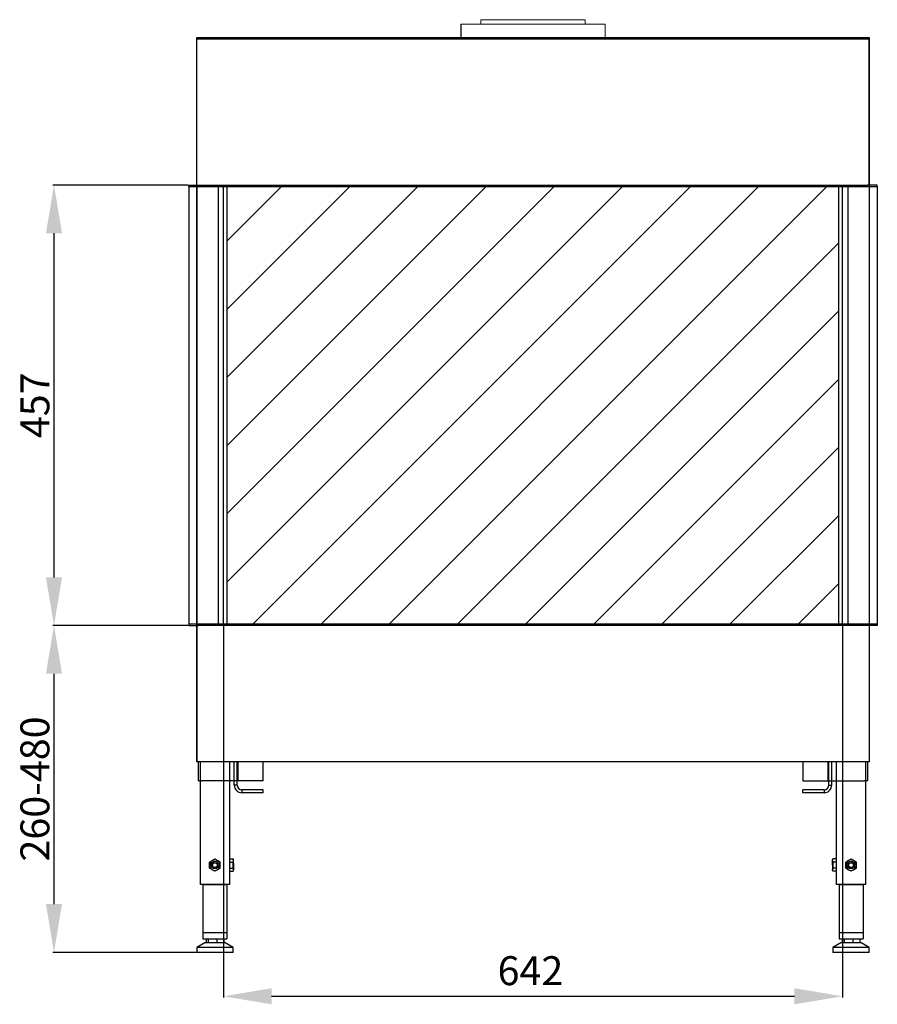
# Model space of a CAD drawing. Extents: x -3817 to -1538, y -3910 to -1918.
# Drawn here: x -3817 to -2927, y -3875 to -2854 of the extents above; entities that cross this region are included whole.
import ezdxf

# ---------------------------------------------------------------- set-up
doc = ezdxf.new("R2010")
doc.units = 0
doc.header["$MEASUREMENT"] = 0
doc.layers.get('0').update_dxf_attribs({"linetype": 'CONTINUOUS'})
doc.layers.add('01', color=3, linetype='CONTINUOUS')
doc.layers.add('06', color=1, linetype='CONTINUOUS')
doc.styles.get("Standard").update_dxf_attribs({"font": 'arialbd.ttf', "height": 30})
doc.dimstyles.new('ISO-25', dxfattribs={"dimtxt": 7.5, "dimasz": 10, "dimexe": 1.25, "dimexo": 0.625, "dimtad": 1, "dimdsep": 46, "dimtxsty": 'Standard', "dimcen": 2.5, "dimclrt": 2, "dimadec": 0, "dimazin": 0, "dimtfac": 1, "dimtmove": 0, "dimatfit": 3, "dimfxl": 1, "dimarcsym": 0})

# ---------------------------------------------------------------- blocks, each defined once
blk = doc.blocks.new('A$C3609')
at = {"layer": '01', "color": 7}
for p, q in [((8.5, 598.5), (8.5, 751.5)), ((8.5, 0), (8.5, 751.5)), ((8.5, 751.5), (706, 751.5)), ((8.5, 750), (706, 750)), ((8.5, 750), (28.5, 750)), ((28.5, 751.5), (683.5, 751.5)), ((28.5, 750), (683.5, 750)), ((683.5, 750), (706, 750)), ((706, 598.5), (706, 751.5)), ((706, 751.5), (706, 0)), ((0, 598.5), (10, 598.5)), ((0, 597), (0, 598.5)), ((0, 597), (0, 598.5)), ((0, 598.5), (10, 598.5)), ((0, 597), (0, 598.5)), ((0, 598.5), (8.5, 598.5)), ((0, 597), (714.5, 597)), ((0, 597), (0, 143)), ((30.5, 597), (0, 597)), ((8.5, 598.5), (704.5, 598.5)), ((8.5, 597), (8.5, 143)), ((30.5, 597), (30.5, 143)), ((684, 597), (684, 143)), ((684, 597), (714.5, 597)), ((714.5, 598.5), (704.5, 598.5)), ((714.5, 598.5), (704.5, 598.5)), ((706, 597), (706, 143)), ((714.5, 597), (714.5, 598.5)), ((714.5, 597), (714.5, 598.5)), ((714.5, 597), (714.5, 143)), ((714.5, 143), (0, 143)), ((0, 143), (0, 141.5)), ((0, 143), (0, 141.5)), ((30.5, 143), (0, 143)), ((684, 143), (714.5, 143)), ((714.5, 143), (714.5, 141.5)), ((714.5, 143), (714.5, 141.5)), ((0, 141.5), (10, 141.5)), ((0, 141.5), (10, 141.5)), ((704.5, 141.5), (8.5, 141.5)), ((8.5, 141.5), (8.5, 0)), ((714.5, 141.5), (704.5, 141.5)), ((714.5, 141.5), (704.5, 141.5)), ((706, 141.5), (706, 0)), ((706, 0), (8.5, 0)), ((706, 0), (8.5, 0))]:
    blk.add_line(p, q, dxfattribs=at)
blk = doc.blocks.new('*D365')
at = {"layer": '06', "color": 0, "lineweight": -2}
for p, q in [((-3642.2, -3025.6), (-3782.6, -3025.6)), ((-3781.4, -3075.6), (-3781.4, -3432.6)), ((-3642.2, -3482.6), (-3782.6, -3482.6))]:
    blk.add_line(p, q, dxfattribs=at)
at = {"layer": '06', "color": 0}
for points in [[(-3773, -3075.6), (-3789.7, -3075.6), (-3781.4, -3025.6)], [(-3789.7, -3432.6), (-3773, -3432.6), (-3781.4, -3482.6)]]:
    blk.add_solid(points, dxfattribs=at)
at = {"layer": '06', "color": 2, "insert": (-3797.3, -3254.1), "char_height": 30, "attachment_point": 5, "rotation": 90}
blk.add_mtext('457', dxfattribs=at)

msp = doc.modelspace()

# ---------------------------------------------------------------- hatches: boundary and pattern name
at = {"layer": '06'}
h = msp.add_hatch(dxfattribs=at)
h.set_pattern_fill('ANSI31', scale=400, style=0)
h.set_pattern_definition([(45, (-3127.357, 3330.425), (-35.35534, 35.35534), [])])
h.paths.add_polyline_path([(-2967.1, -3481.1), (-2967.1, -3027.1), (-3601.6, -3027.1), (-3601.6, -3481.1)])

# ---------------------------------------------------------------- linework, layer by layer
at = {"color": 7, "lineweight": 15}
for p, q in [((-3359.3, -2858.6), (-3209.3, -2858.6)), ((-3359.3, -2858.6), (-3359.3, -2872.6)), ((-3338.6, -2854.1), (-3338.6, -2858.6)), ((-3338.6, -2854.1), (-3230.2, -2854.1)), ((-3338.6, -2854.1), (-3338.6, -2858.6)), ((-3230.2, -2858.6), (-3230.2, -2854.1)), ((-3209.3, -2872.6), (-3209.3, -2858.6))]:
    msp.add_line(p, q, dxfattribs=at)
at = {"color": 7, "linetype": 'Continuous', "lineweight": 15}
for p, q in [((-3359.3, -2858.6), (-3359.3, -2858.6)), ((-3338.6, -2854.1), (-3338.6, -2854.1))]:
    msp.add_line(p, q, dxfattribs=at)
at = {"color": 7}
for p, q in [((-3590.4, -3643.5), (-3590.4, -3624.1)), ((-2978.3, -3624.1), (-2978.3, -3643.5)), ((-3629.4, -3643.5), (-3628.4, -3643.5)), ((-3624.4, -3643.5), (-3628.4, -3643.5)), ((-3601.4, -3643.5), (-3624.4, -3643.5)), ((-3599.4, -3643.5), (-3601.4, -3643.5)), ((-3591.4, -3643.5), (-3594.4, -3643.5)), ((-2977.3, -3643.5), (-2974.3, -3643.5)), ((-2969.3, -3643.5), (-2967.3, -3643.5)), ((-2967.3, -3643.5), (-2944.3, -3643.5)), ((-2944.3, -3643.5), (-2940.3, -3643.5)), ((-2939.3, -3643.5), (-2940.3, -3643.5)), ((-3591.4, -3648), (-3594.4, -3648)), ((-3586.4, -3653), (-3586.4, -3656)), ((-2982.3, -3653), (-2982.3, -3656)), ((-2977.3, -3648), (-2974.3, -3648))]:
    msp.add_line(p, q, dxfattribs=at)
at = {"color": 7, "linetype": 'Continuous', "lineweight": 25}
for p, q in [((-3626.9, -3751.1), (-3601.9, -3751.1)), ((-3626.9, -3751.1), (-3626.9, -3801.1)), ((-3601.9, -3751.1), (-3601.9, -3801.1)), ((-2966.8, -3751.1), (-2941.8, -3751.1)), ((-2966.8, -3751.1), (-2966.8, -3801.1)), ((-2941.8, -3751.1), (-2941.8, -3801.1)), ((-3626.9, -3801.1), (-3626.9, -3807.6)), ((-3626.9, -3801.1), (-3601.9, -3801.1)), ((-3626.9, -3807.6), (-3601.9, -3807.6)), ((-3623.4, -3807.6), (-3623.4, -3811.6)), ((-3621.5, -3807.6), (-3621.5, -3811.6)), ((-3612.4, -3807.6), (-3612.4, -3811.6)), ((-3605.3, -3807.6), (-3605.3, -3811.6)), ((-3601.9, -3801.1), (-3601.9, -3807.6)), ((-2966.8, -3801.1), (-2966.8, -3807.6)), ((-2966.8, -3801.1), (-2941.8, -3801.1)), ((-2966.8, -3807.6), (-2941.8, -3807.6)), ((-2963.4, -3807.6), (-2963.4, -3811.6)), ((-2961.4, -3807.6), (-2961.4, -3811.6)), ((-2952.4, -3807.6), (-2952.4, -3811.6)), ((-2945.3, -3807.6), (-2945.3, -3811.6)), ((-2941.8, -3801.1), (-2941.8, -3807.6)), ((-3624.9, -3811.6), (-3633.1, -3816.6)), ((-3633.1, -3816.6), (-3633.1, -3821.6)), ((-3610.5, -3816.6), (-3633.1, -3816.6)), ((-3612.2, -3811.6), (-3624.9, -3811.6)), ((-3603.9, -3811.6), (-3612.2, -3811.6)), ((-3595.6, -3816.6), (-3610.5, -3816.6)), ((-3595.6, -3816.6), (-3603.9, -3811.6)), ((-3595.6, -3821.6), (-3595.6, -3816.6)), ((-2964.8, -3811.6), (-2973.1, -3816.6)), ((-2973.1, -3816.6), (-2973.1, -3821.6)), ((-2950.5, -3816.6), (-2973.1, -3816.6)), ((-2952.2, -3811.6), (-2964.8, -3811.6)), ((-2943.8, -3811.6), (-2952.2, -3811.6)), ((-2935.6, -3816.6), (-2950.5, -3816.6)), ((-2935.6, -3816.6), (-2943.8, -3811.6)), ((-2935.6, -3821.6), (-2935.6, -3816.6)), ((-3610.5, -3821.6), (-3633.1, -3821.6)), ((-3595.6, -3821.6), (-3610.5, -3821.6)), ((-2950.5, -3821.6), (-2973.1, -3821.6)), ((-2935.6, -3821.6), (-2950.5, -3821.6))]:
    msp.add_line(p, q, dxfattribs=at)
at = {"layer": '01', "color": 7}
for p, q in [((-3359.3, -2858.6), (-3359.3, -2872.6)), ((-3631.4, -3643.5), (-3631.4, -3624.1)), ((-3629.4, -3751.1), (-3629.4, -3624.1)), ((-3599.4, -3624.1), (-3599.4, -3751.1)), ((-3594.4, -3648), (-3594.4, -3624.1)), ((-3591.4, -3648), (-3591.4, -3624.1)), ((-3590.4, -3643.5), (-3590.4, -3624.1)), ((-3564.4, -3643.5), (-3564.4, -3624.1)), ((-3004.3, -3624.1), (-3004.3, -3643.5)), ((-2978.3, -3624.1), (-2978.3, -3643.5)), ((-2977.3, -3648), (-2977.3, -3624.1)), ((-2974.3, -3648), (-2974.3, -3624.1)), ((-2969.3, -3751.1), (-2969.3, -3624.1)), ((-2939.3, -3624.1), (-2939.3, -3751.1)), ((-2937.3, -3624.1), (-2937.3, -3643.5)), ((-3631.4, -3643.5), (-3629.4, -3643.5)), ((-3594.4, -3643.5), (-3599.4, -3643.5)), ((-3590.4, -3643.5), (-3591.4, -3643.5)), ((-3564.4, -3643.5), (-3590.4, -3643.5)), ((-3004.3, -3643.5), (-2978.3, -3643.5)), ((-2978.3, -3643.5), (-2977.3, -3643.5)), ((-2974.3, -3643.5), (-2969.3, -3643.5)), ((-2937.3, -3643.5), (-2939.3, -3643.5)), ((-3591.4, -3648), (-3594.4, -3648)), ((-3586.4, -3653), (-3586.4, -3656)), ((-3564.4, -3653), (-3586.4, -3653)), ((-3564.4, -3656), (-3586.4, -3656)), ((-3564.4, -3656), (-3564.4, -3653)), ((-2982.3, -3653), (-3004.3, -3653)), ((-3004.3, -3656), (-3004.3, -3653)), ((-2982.3, -3656), (-3004.3, -3656)), ((-2982.3, -3653), (-2982.3, -3656)), ((-2977.3, -3648), (-2974.3, -3648)), ((-3619.9, -3727.9), (-3617.1, -3726.3)), ((-3614.4, -3724.7), (-3611.6, -3726.3)), ((-3599.4, -3724.7), (-3599.2, -3724.7)), ((-3599.4, -3727.9), (-3599.2, -3727.9)), ((-3599.2, -3724.7), (-3596.2, -3724.7)), ((-3599.2, -3727.9), (-3596.2, -3727.9)), ((-3596.2, -3724.7), (-3595.6, -3724.7)), ((-3596.2, -3727.9), (-3595.6, -3727.9)), ((-3595.1, -3725.6), (-3595.6, -3724.7)), ((-3595.6, -3727.9), (-3595.1, -3726.3)), ((-3595.3, -3727.1), (-3595.3, -3731.1)), ((-3595.1, -3727.1), (-3595.3, -3727.1)), ((-3595.1, -3726.3), (-3595.1, -3725.6)), ((-3595.1, -3731.1), (-3595.1, -3726.3)), ((-2973.5, -3725.6), (-2973.1, -3724.7)), ((-2973.5, -3726.3), (-2973.5, -3725.6)), ((-2973.1, -3727.9), (-2973.5, -3726.3)), ((-2973.5, -3731.1), (-2973.5, -3726.3)), ((-2973.5, -3727.1), (-2973.3, -3727.1)), ((-2973.3, -3727.1), (-2973.3, -3731.1)), ((-2972.5, -3724.7), (-2973.1, -3724.7)), ((-2972.5, -3727.9), (-2973.1, -3727.9)), ((-2969.5, -3724.7), (-2972.5, -3724.7)), ((-2969.5, -3727.9), (-2972.5, -3727.9)), ((-2969.3, -3724.7), (-2969.5, -3724.7)), ((-2969.3, -3727.9), (-2969.5, -3727.9)), ((-2959.8, -3727.9), (-2957.1, -3726.3)), ((-2954.3, -3724.7), (-2951.6, -3726.3)), ((-3614.4, -3737.4), (-3617.1, -3735.9)), ((-3608.9, -3734.3), (-3611.6, -3735.9)), ((-3599.4, -3734.3), (-3599.2, -3734.3)), ((-3599.4, -3737.4), (-3599.2, -3737.4)), ((-3599.2, -3734.3), (-3596.2, -3734.3)), ((-3599.2, -3737.4), (-3596.2, -3737.4)), ((-3596.2, -3734.3), (-3595.6, -3734.3)), ((-3596.2, -3737.4), (-3595.6, -3737.4)), ((-3595.6, -3737.4), (-3595.1, -3735.9)), ((-3595.6, -3737.4), (-3595.1, -3736.6)), ((-3595.3, -3728.4), (-3595.4, -3728.6)), ((-3595.4, -3731.1), (-3595.4, -3728.6)), ((-3595.4, -3733.6), (-3595.4, -3731.1)), ((-3595.4, -3733.6), (-3595.3, -3733.7)), ((-3595.3, -3731.1), (-3595.3, -3735.1)), ((-3595.3, -3735.1), (-3595.1, -3735.1)), ((-3595.1, -3731.1), (-3595.1, -3735.9)), ((-3595.1, -3736.6), (-3595.1, -3735.9)), ((-2973.5, -3731.1), (-2973.5, -3735.9)), ((-2973.3, -3735.1), (-2973.5, -3735.1)), ((-2973.1, -3737.4), (-2973.5, -3735.9)), ((-2973.5, -3736.6), (-2973.5, -3735.9)), ((-2973.1, -3737.4), (-2973.5, -3736.6)), ((-2973.3, -3728.4), (-2973.3, -3728.6)), ((-2973.3, -3731.1), (-2973.3, -3728.6)), ((-2973.3, -3731.1), (-2973.3, -3735.1)), ((-2973.3, -3733.6), (-2973.3, -3731.1)), ((-2973.3, -3733.6), (-2973.3, -3733.7)), ((-2972.5, -3734.3), (-2973.1, -3734.3)), ((-2972.5, -3737.4), (-2973.1, -3737.4)), ((-2969.5, -3734.3), (-2972.5, -3734.3)), ((-2969.5, -3737.4), (-2972.5, -3737.4)), ((-2969.3, -3734.3), (-2969.5, -3734.3)), ((-2969.3, -3737.4), (-2969.5, -3737.4)), ((-2954.3, -3737.4), (-2957.1, -3735.9)), ((-2948.8, -3734.3), (-2951.6, -3735.9)), ((-3627.4, -3751.1), (-3629.4, -3751.1)), ((-3601.4, -3751.1), (-3627.4, -3751.1)), ((-3599.4, -3751.1), (-3601.4, -3751.1)), ((-2969.3, -3751.1), (-2969.3, -3751.1)), ((-2967.3, -3751.1), (-2969.3, -3751.1)), ((-2941.3, -3751.1), (-2967.3, -3751.1)), ((-2939.3, -3751.1), (-2941.3, -3751.1))]:
    msp.add_line(p, q, dxfattribs=at)
for centre, radius in [((-3614.4, -3731.1), 4), ((-2954.3, -3731.1), 4), ((-3614.4, -3731.1), 2.65), ((-3614.4, -3731.1), 2.5), ((-2954.3, -3731.1), 2.65), ((-2954.3, -3731.1), 2.5)]:
    msp.add_circle(centre, radius, dxfattribs=at)
for centre, radius, start, end in [((-3586.4, -3648), 8, 180, 270), ((-3586.4, -3648), 5, 180, 270), ((-2982.3, -3648), 5, 270, 0), ((-2982.3, -3648), 8, 270, 0), ((-3614.4, -3731.1), 5.5, 120, 180), ((-3614.4, -3731.1), 5.5, 60, 120), ((-3614.4, -3731.1), 5.5, 0, 60), ((-2954.3, -3731.1), 5.5, 120, 180), ((-2954.3, -3731.1), 5.5, 60, 120), ((-2954.3, -3731.1), 5.5, 0, 60), ((-3614.4, -3731.1), 5.5, 180, 240), ((-3614.4, -3731.1), 5.5, 240, 300), ((-3614.4, -3731.1), 5.5, 300, 0), ((-2954.3, -3731.1), 5.5, 180, 240), ((-2954.3, -3731.1), 5.5, 240, 300), ((-2954.3, -3731.1), 5.5, 300, 0)]:
    msp.add_arc(centre, radius, start, end, dxfattribs=at)
for points, knots in [([(-3619.9, -3731.1), (-3619.9, -3730.8), (-3619.9, -3729.7), (-3619.9, -3728.7), (-3619.9, -3727.9)], [0, 0, 0, 0, 0.268634, 1, 1, 1, 1]), ([(-3617.1, -3726.3), (-3617, -3726.3), (-3616.1, -3725.8), (-3615.2, -3725.2), (-3614.4, -3724.7)], [0, 0, 0, 0, 0.070206, 1, 1, 1, 1]), ([(-3611.6, -3726.3), (-3611.5, -3726.4), (-3610.6, -3726.9), (-3609.7, -3727.4), (-3608.9, -3727.9)], [0, 0, 0, 0, 0.070206, 1, 1, 1, 1]), ([(-3608.9, -3731.1), (-3608.9, -3730.8), (-3608.9, -3729.7), (-3608.9, -3728.7), (-3608.9, -3727.9)], [0, 0, 0, 0, 0.268634, 1, 1, 1, 1]), ([(-3595.1, -3726.3), (-3595.1, -3726.3), (-3595.1, -3725.8), (-3595.4, -3725.2), (-3595.6, -3724.7)], [0, 0, 0, 0, 0.070206, 1, 1, 1, 1]), ([(-3595.6, -3727.9), (-3595.5, -3728.2), (-3595.2, -3729.2), (-3595.2, -3730.3), (-3595.1, -3731.1)], [0, 0, 0, 0, 0.257551, 1, 1, 1, 1]), ([(-2973.5, -3726.3), (-2973.5, -3726.3), (-2973.5, -3725.8), (-2973.3, -3725.2), (-2973.1, -3724.7)], [0, 0, 0, 0, 0.070206, 1, 1, 1, 1]), ([(-2973.1, -3727.9), (-2973.1, -3728.2), (-2973.4, -3729.2), (-2973.5, -3730.3), (-2973.5, -3731.1)], [0, 0, 0, 0, 0.257551, 1, 1, 1, 1]), ([(-2959.8, -3731.1), (-2959.8, -3730.8), (-2959.8, -3729.7), (-2959.8, -3728.7), (-2959.8, -3727.9)], [0, 0, 0, 0, 0.268634, 1, 1, 1, 1]), ([(-2957.1, -3726.3), (-2957, -3726.3), (-2956.1, -3725.8), (-2955.2, -3725.2), (-2954.3, -3724.7)], [0, 0, 0, 0, 0.070206, 1, 1, 1, 1]), ([(-2951.6, -3726.3), (-2951.5, -3726.4), (-2950.6, -3726.9), (-2949.7, -3727.4), (-2948.8, -3727.9)], [0, 0, 0, 0, 0.070206, 1, 1, 1, 1]), ([(-2948.8, -3731.1), (-2948.8, -3730.8), (-2948.8, -3729.7), (-2948.8, -3728.7), (-2948.8, -3727.9)], [0, 0, 0, 0, 0.268634, 1, 1, 1, 1]), ([(-3619.9, -3734.3), (-3619.9, -3734), (-3619.9, -3733), (-3619.9, -3731.9), (-3619.9, -3731.1)], [0, 0, 0, 0, 0.2575513, 1, 1, 1, 1]), ([(-3617.1, -3735.9), (-3617.2, -3735.8), (-3618.1, -3735.3), (-3619, -3734.8), (-3619.9, -3734.3)], [0, 0, 0, 0, 0.070206, 1, 1, 1, 1]), ([(-3611.6, -3735.9), (-3611.7, -3735.9), (-3612.6, -3736.4), (-3613.5, -3737), (-3614.4, -3737.4)], [0, 0, 0, 0, 0.070206, 1, 1, 1, 1]), ([(-3608.9, -3734.3), (-3608.9, -3734), (-3608.9, -3733), (-3608.9, -3731.9), (-3608.9, -3731.1)], [0, 0, 0, 0, 0.257551, 1, 1, 1, 1]), ([(-3595.1, -3731.1), (-3595.1, -3731.4), (-3595.1, -3732.5), (-3595.4, -3733.5), (-3595.6, -3734.3)], [0, 0, 0, 0, 0.268634, 1, 1, 1, 1]), ([(-3595.1, -3735.9), (-3595.1, -3735.8), (-3595.1, -3735.3), (-3595.4, -3734.8), (-3595.6, -3734.3)], [0, 0, 0, 0, 0.070206, 1, 1, 1, 1]), ([(-2973.5, -3731.1), (-2973.5, -3731.4), (-2973.5, -3732.5), (-2973.2, -3733.5), (-2973.1, -3734.3)], [0, 0, 0, 0, 0.268634, 1, 1, 1, 1]), ([(-2973.5, -3735.9), (-2973.5, -3735.8), (-2973.5, -3735.3), (-2973.3, -3734.8), (-2973.1, -3734.3)], [0, 0, 0, 0, 0.070206, 1, 1, 1, 1]), ([(-2959.8, -3734.3), (-2959.8, -3734), (-2959.8, -3733), (-2959.8, -3731.9), (-2959.8, -3731.1)], [0, 0, 0, 0, 0.2575513, 1, 1, 1, 1]), ([(-2957.1, -3735.9), (-2957.1, -3735.8), (-2958.1, -3735.3), (-2959, -3734.8), (-2959.8, -3734.3)], [0, 0, 0, 0, 0.070206, 1, 1, 1, 1]), ([(-2951.6, -3735.9), (-2951.6, -3735.9), (-2952.6, -3736.4), (-2953.5, -3737), (-2954.3, -3737.4)], [0, 0, 0, 0, 0.070206, 1, 1, 1, 1]), ([(-2948.8, -3734.3), (-2948.8, -3734), (-2948.8, -3733), (-2948.8, -3731.9), (-2948.8, -3731.1)], [0, 0, 0, 0, 0.257551, 1, 1, 1, 1])]:
    msp.add_open_spline(points, degree=3, knots=knots, dxfattribs=at)
at = {"layer": '06', "color": 7}
for p, q in [((-3605.6, -3481.1), (-3605.6, -3027.1)), ((-3601.6, -3481.1), (-3601.6, -3027.1)), ((-2967.1, -3481.1), (-2967.1, -3027.1)), ((-2963.1, -3481.1), (-2963.1, -3027.1))]:
    msp.add_line(p, q, dxfattribs=at)
at = {"layer": '06'}
for p, q in [((-3642.2, -3482.6), (-3782.6, -3482.6)), ((-3605.6, -3481.7), (-3605.6, -3868.4)), ((-2963.1, -3481.7), (-2963.1, -3868.4)), ((-3781.4, -3532.6), (-3781.4, -3771.6)), ((-3633.7, -3821.6), (-3782.6, -3821.6)), ((-3555.6, -3867.2), (-3013.1, -3867.2))]:
    msp.add_line(p, q, dxfattribs=at)
for points in [[(-3773, -3532.6), (-3789.7, -3532.6), (-3781.4, -3482.6)], [(-3789.7, -3771.6), (-3773, -3771.6), (-3781.4, -3821.6)], [(-3555.6, -3858.8), (-3555.6, -3875.5), (-3605.6, -3867.2)], [(-3013.1, -3875.5), (-3013.1, -3858.8), (-2963.1, -3867.2)]]:
    msp.add_solid(points, dxfattribs=at)

# ---------------------------------------------------------------- block references
at = {"layer": '06', "color": 7}
msp.add_blockref('A$C3609', (-3641.6, -3624.1), dxfattribs=at)

# ---------------------------------------------------------------- texts
at = {"layer": '06', "color": 2, "insert": (-3797.3, -3652.1), "char_height": 30, "attachment_point": 5, "rotation": 90}
msp.add_mtext('{260-480}', dxfattribs=at)
at = {"layer": '06', "color": 2, "insert": (-3287, -3844.5), "char_height": 30, "attachment_point": 5}
msp.add_mtext('{642}', dxfattribs=at)

# ---------------------------------------------------------------- dimensions: what is measured, and where the dimension line sits
at = {"layer": '06'}
dim = msp.add_linear_dim(base=(-3781.4, -3482.6), p1=(-3641.6, -3025.6), p2=(-3641.6, -3482.6), angle=90, dimstyle='ISO-25', override={"dimasz": 50, "dimdec": 0, "dimtmove": 2}, dxfattribs=at)
dim.commit()
dim.dimension.update_dxf_attribs({"geometry": '*D365', "text_midpoint": (-3797.3, -3254.1)})

doc.saveas('drawing.dxf')
